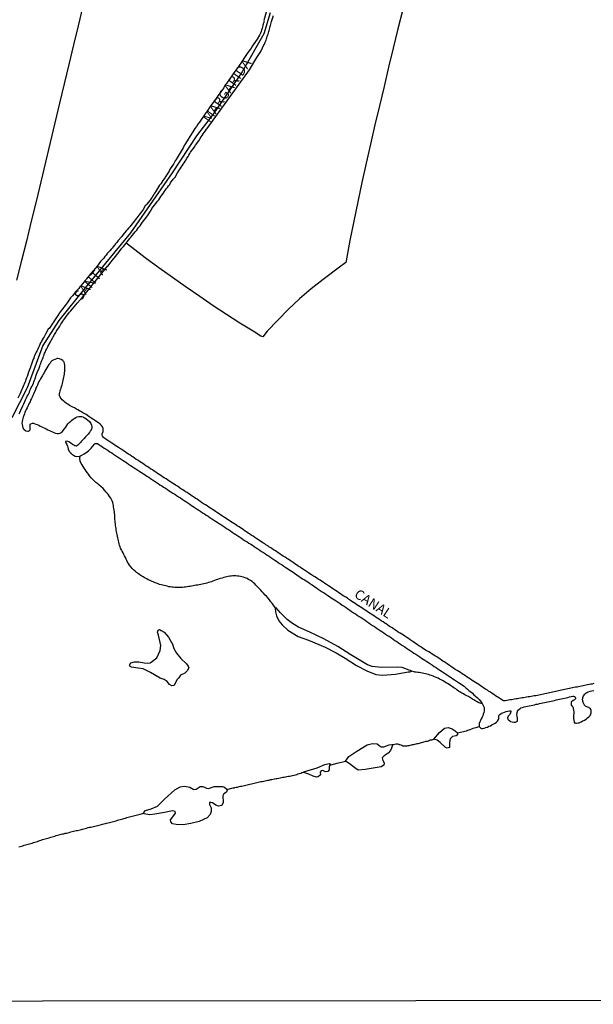
# Model space of a CAD drawing. Units: millimetres. Extents: x 187963 to 190373, y 1654889 to 1657663.
# Drawn here: x 188730 to 188878, y 1654889 to 1655143 of the extents above; entities that cross this region are included whole.
import ezdxf
from ezdxf.enums import TextEntityAlignment as Align

# ---------------------------------------------------------------- set-up
doc = ezdxf.new("R2010")
doc.units = ezdxf.units.MM
for name, color, linetype in [('V-ARROIO', 5, 'Continuous'), ('V-CANAL', 4, 'Continuous'), ('V-EIXO_DE_LOGRADOURO', 3, 'Continuous'), ('V-LAGOA', 150, 'Continuous'), ('V-LOTE', 1, 'Continuous'), ('V-NOME_DOS_LOGRADOUROS', 255, 'Continuous'), ('V-QUADRA', 6, 'Continuous'), ('X-LIMITE_5000', 7, 'Continuous')]:
    doc.layers.add(name, color=color, linetype=linetype)

msp = doc.modelspace()

# ---------------------------------------------------------------- linework, layer by layer
at = {"layer": 'V-ARROIO'}
for points in [[(188796.28, 1654991.2), (188795.38, 1654992.33), (188795.32, 1654992.46), (188795.26, 1654992.53), (188795.23, 1654992.59), (188795.09, 1654992.74), (188794.7, 1654993.23), (188794.34, 1654993.64), (188793.92, 1654994.17), (188793.59, 1654994.49), (188793.15, 1654994.98), (188792.85, 1654995.32), (188792.42, 1654995.79), (188792.08, 1654996.13), (188791.72, 1654996.53), (188791.23, 1654997.01), (188790.89, 1654997.37), (188790.59, 1654997.62), (188790.2, 1654997.97), (188789.77, 1654998.26), (188789.31, 1654998.52), (188788.92, 1654998.73), (188788.41, 1654998.92), (188788.03, 1654999.07), (188787.6, 1654999.22), (188787.22, 1654999.29), (188786.84, 1654999.35), (188786.45, 1654999.37), (188786.07, 1654999.41), (188785.64, 1654999.44), (188785.26, 1654999.44), (188784.87, 1654999.39), (188784.45, 1654999.35), (188784.06, 1654999.27), (188783.68, 1654999.2), (188783.3, 1654999.09), (188782.91, 1654998.99), (188782.49, 1654998.82), (188782.1, 1654998.71), (188781.72, 1654998.63), (188781.33, 1654998.5), (188780.95, 1654998.39), (188780.52, 1654998.22), (188780.14, 1654998.07), (188779.76, 1654997.92), (188779.37, 1654997.79), (188778.99, 1654997.69), (188778.56, 1654997.58), (188778.18, 1654997.47), (188777.79, 1654997.37), (188777.37, 1654997.28), (188776.98, 1654997.22), (188776.6, 1654997.13), (188776.22, 1654997.05), (188775.83, 1654997), (188775.41, 1654996.92), (188775.02, 1654996.83), (188774.64, 1654996.75), (188774.25, 1654996.71), (188773.87, 1654996.66), (188773.44, 1654996.62), (188773.06, 1654996.54), (188772.68, 1654996.49), (188772.29, 1654996.45), (188771.91, 1654996.45), (188771.48, 1654996.41), (188771.1, 1654996.41), (188770.71, 1654996.43), (188770.29, 1654996.45), (188769.9, 1654996.49), (188769.52, 1654996.54), (188769.14, 1654996.58), (188768.75, 1654996.64), (188768.33, 1654996.75), (188767.94, 1654996.83), (188767.56, 1654996.94), (188767.17, 1654997.02), (188766.79, 1654997.13), (188766.36, 1654997.24), (188765.98, 1654997.35), (188765.6, 1654997.52), (188765.21, 1654997.64), (188764.85, 1654997.81), (188764.32, 1654998.03), (188763.95, 1654998.2), (188763.42, 1654998.45), (188763.04, 1654998.67), (188762.67, 1654998.84), (188762.14, 1654999.16), (188761.78, 1654999.35), (188761.29, 1654999.69), (188760.93, 1654999.92), (188760.45, 1655000.27), (188760.03, 1655000.61), (188759.65, 1655000.97), (188759.28, 1655001.36), (188759, 1655001.68), (188758.62, 1655002.19), (188758.37, 1655002.62), (188758.13, 1655003), (188757.94, 1655003.38), (188757.94, 1655003.38), (188757.73, 1655003.77), (188757.56, 1655004.15), (188757.32, 1655004.58), (188757.13, 1655004.96), (188756.94, 1655005.35), (188756.68, 1655005.77), (188756.51, 1655006.16), (188756.32, 1655006.54), (188756.19, 1655006.92), (188756.06, 1655007.31), (188755.96, 1655007.73), (188755.87, 1655008.12), (188755.79, 1655008.5), (188755.72, 1655008.89), (188755.61, 1655009.27), (188755.53, 1655009.7), (188755.42, 1655010.08), (188755.34, 1655010.46), (188755.27, 1655010.85), (188755.21, 1655011.23), (188755.17, 1655011.66), (188755.1, 1655012.04), (188755.04, 1655012.43), (188754.97, 1655012.85), (188754.93, 1655013.24), (188754.89, 1655013.62), (188754.87, 1655014), (188754.85, 1655014.39), (188754.83, 1655014.81), (188754.8, 1655015.2), (188754.78, 1655015.58), (188754.7, 1655015.97), (188754.65, 1655016.35), (188754.57, 1655016.78), (188754.51, 1655017.16), (188754.48, 1655017.54), (188754.42, 1655017.93), (188754.31, 1655018.31), (188754.16, 1655018.74), (188753.99, 1655019.12), (188753.76, 1655019.51), (188753.48, 1655019.93), (188753.23, 1655020.32), (188752.91, 1655020.7), (188752.59, 1655021.06), (188752.14, 1655021.55), (188751.78, 1655021.96), (188751.22, 1655022.45), (188750.75, 1655022.83), (188750.41, 1655023.13), (188749.96, 1655023.53), (188749.51, 1655023.92), (188749.13, 1655024.32), (188748.73, 1655024.73), (188748.32, 1655025.26), (188748.02, 1655025.65), (188747.77, 1655026.03), (188747.45, 1655026.46), (188747.19, 1655026.84), (188746.93, 1655027.23), (188746.62, 1655027.65), (188746.38, 1655028.04), (188746.15, 1655028.42), (188745.98, 1655028.8), (188745.91, 1655028.91), (188745.89, 1655029.19), (188745.83, 1655029.61), (188745.87, 1655030.37)], [(188849.64, 1654966.39), (188848.73, 1654966.72), (188848.3, 1654966.96), (188847.93, 1654967.15), (188847.4, 1654967.45), (188847.04, 1654967.66), (188846.52, 1654967.96), (188845.99, 1654968.28), (188845.61, 1654968.47), (188845.1, 1654968.75), (188844.71, 1654968.98), (188844.33, 1654969.2), (188843.82, 1654969.52), (188843.49, 1654969.73), (188843.05, 1654970.05), (188842.73, 1654970.28), (188842.24, 1654970.58), (188841.92, 1654970.79), (188841.43, 1654971.16), (188841.08, 1654971.37), (188840.62, 1654971.65), (188840.27, 1654971.86), (188839.81, 1654972.14), (188839.46, 1654972.33), (188838.96, 1654972.61), (188838.57, 1654972.82), (188838.21, 1654973.01), (188837.68, 1654973.25), (188837.29, 1654973.42), (188836.91, 1654973.57), (188836.48, 1654973.74), (188836.1, 1654973.85), (188835.71, 1654973.97), (188835.29, 1654974.1), (188834.9, 1654974.14), (188834.52, 1654974.25), (188834.14, 1654974.36), (188833.75, 1654974.42), (188833.33, 1654974.49), (188832.94, 1654974.53), (188832.56, 1654974.59), (188832.17, 1654974.61), (188832.04, 1654974.65), (188831.38, 1654974.86)], [(188843.19, 1654958.94), (188844.71, 1654959.25), (188845.1, 1654959.34), (188845.48, 1654959.47), (188845.82, 1654959.6), (188846.16, 1654959.71), (188846.5, 1654959.83), (188846.85, 1654959.94), (188847.23, 1654960.11), (188847.57, 1654960.2), (188847.95, 1654960.33), (188848.3, 1654960.41), (188848.49, 1654960.47), (188848.74, 1654960.58)], [(188826.53, 1654955.97), (188827.39, 1654956.13), (188827.7, 1654956.1), (188827.99, 1654956.06), (188828.05, 1654956.04), (188828.12, 1654956), (188828.18, 1654955.97), (188828.25, 1654955.95), (188828.55, 1654955.85), (188828.8, 1654955.74), (188829.06, 1654955.63), (188829.32, 1654955.59), (188829.61, 1654955.57), (188829.91, 1654955.59), (188830.21, 1654955.61), (188830.47, 1654955.65), (188830.77, 1654955.72), (188831.02, 1654955.78), (188831.32, 1654955.85), (188831.62, 1654955.91), (188831.92, 1654955.97), (188832.22, 1654956.04), (188832.52, 1654956.1), (188832.81, 1654956.17), (188833.07, 1654956.23), (188833.37, 1654956.32), (188833.62, 1654956.38), (188833.92, 1654956.44), (188834.22, 1654956.53), (188834.52, 1654956.61), (188834.82, 1654956.68), (188835.12, 1654956.79), (188835.42, 1654956.83), (188835.71, 1654956.91), (188836.01, 1654957.04), (188836.27, 1654957.13), (188836.57, 1654957.17), (188837.12, 1654957.28)], [(188810.24, 1654950.62), (188812.16, 1654951.1), (188814.33, 1654951.62)], [(188783.74, 1654944.34), (188785.38, 1654944.73), (188785.55, 1654944.78), (188785.66, 1654944.8), (188785.77, 1654944.82), (188786.15, 1654944.91), (188786.5, 1654944.97), (188786.88, 1654945.08), (188787.22, 1654945.16), (188787.56, 1654945.23), (188787.9, 1654945.29), (188788.24, 1654945.38), (188788.59, 1654945.46), (188788.93, 1654945.55), (188789.31, 1654945.65), (188789.65, 1654945.72), (188790.04, 1654945.82), (188790.38, 1654945.91), (188790.76, 1654945.99), (188791.1, 1654946.08), (188791.44, 1654946.14), (188791.78, 1654946.21), (188792.13, 1654946.27), (188792.51, 1654946.36), (188792.85, 1654946.42), (188793.23, 1654946.51), (188793.58, 1654946.57), (188793.96, 1654946.65), (188794.3, 1654946.74), (188794.64, 1654946.78), (188794.98, 1654946.87), (188795.32, 1654946.93), (188795.67, 1654947), (188796.01, 1654947.04), (188796.39, 1654947.15), (188796.73, 1654947.21), (188797.12, 1654947.27), (188797.46, 1654947.36), (188797.84, 1654947.42), (188798.18, 1654947.51), (188798.52, 1654947.55), (188798.86, 1654947.64), (188799.21, 1654947.68), (188799.59, 1654947.76), (188799.93, 1654947.81), (188800.31, 1654947.89), (188800.66, 1654947.98), (188801.04, 1654948.06), (188801.38, 1654948.15), (188801.72, 1654948.23), (188802.06, 1654948.36), (188802.4, 1654948.45), (188802.75, 1654948.57), (188803.09, 1654948.68), (188803.21, 1654948.73), (188803.37, 1654948.78)], [(188730.07, 1654929.57), (188730.41, 1654929.66), (188730.75, 1654929.74), (188731.09, 1654929.83), (188731.43, 1654929.94), (188731.77, 1654930.02), (188732.12, 1654930.11), (188732.5, 1654930.19), (188732.84, 1654930.3), (188733.18, 1654930.43), (188733.52, 1654930.53), (188733.86, 1654930.64), (188734.21, 1654930.75), (188734.52, 1654930.87), (188734.85, 1654930.96), (188735.19, 1654931.07), (188735.53, 1654931.2), (188735.87, 1654931.3), (188736.21, 1654931.41), (188736.55, 1654931.49), (188736.89, 1654931.6), (188737.23, 1654931.68), (188737.58, 1654931.77), (188737.92, 1654931.88), (188738.3, 1654932.01), (188738.64, 1654932.11), (188738.98, 1654932.22), (188739.32, 1654932.32), (188739.67, 1654932.43), (188740.01, 1654932.52), (188740.35, 1654932.6), (188740.69, 1654932.69), (188741.03, 1654932.77), (188741.37, 1654932.86), (188741.71, 1654932.94), (188742.05, 1654933.03), (188742.39, 1654933.09), (188742.74, 1654933.18), (188743.08, 1654933.28), (188743.46, 1654933.39), (188743.8, 1654933.46), (188744.14, 1654933.56), (188744.48, 1654933.65), (188744.83, 1654933.73), (188745.17, 1654933.8), (188745.51, 1654933.88), (188745.85, 1654933.97), (188746.19, 1654934.03), (188746.53, 1654934.14), (188746.87, 1654934.22), (188746.87, 1654934.22), (188747.21, 1654934.29), (188747.56, 1654934.39), (188747.94, 1654934.5), (188748.28, 1654934.58), (188748.62, 1654934.65), (188748.96, 1654934.74), (188749.3, 1654934.82), (188749.65, 1654934.91), (188749.99, 1654934.99), (188750.33, 1654935.08), (188750.67, 1654935.16), (188751.01, 1654935.22), (188751.35, 1654935.31), (188751.69, 1654935.39), (188752.03, 1654935.48), (188752.38, 1654935.57), (188752.72, 1654935.65), (188753.1, 1654935.76), (188753.44, 1654935.84), (188753.78, 1654935.93), (188754.12, 1654936.01), (188754.46, 1654936.1), (188754.81, 1654936.19), (188755.15, 1654936.29), (188755.49, 1654936.4), (188755.83, 1654936.48), (188756.17, 1654936.59), (188756.51, 1654936.7), (188756.85, 1654936.78), (188757.19, 1654936.89), (188757.54, 1654936.97), (188757.88, 1654937.1), (188758.26, 1654937.21), (188758.6, 1654937.29), (188758.94, 1654937.38), (188759.28, 1654937.46), (188759.63, 1654937.57), (188759.97, 1654937.66), (188760.31, 1654937.74), (188760.65, 1654937.83), (188760.99, 1654937.91), (188761.33, 1654937.98), (188762.33, 1654938.2)]]:
    msp.add_lwpolyline(points, dxfattribs=at)
at = {"layer": 'V-CANAL'}
msp.add_lwpolyline([(188878.32, 1654971.63), (188877.94, 1654971.54), (188877.55, 1654971.46), (188877.13, 1654971.39), (188876.74, 1654971.31), (188876.36, 1654971.22), (188875.98, 1654971.14), (188875.59, 1654971.07), (188875.17, 1654970.99), (188874.78, 1654970.9), (188874.4, 1654970.84), (188874.01, 1654970.75), (188873.63, 1654970.69), (188873.2, 1654970.6), (188872.82, 1654970.52), (188872.44, 1654970.43), (188872.05, 1654970.37), (188871.67, 1654970.29), (188871.24, 1654970.2), (188870.86, 1654970.11), (188870.47, 1654970.05), (188870.05, 1654969.96), (188869.66, 1654969.88), (188869.28, 1654969.79), (188868.9, 1654969.71), (188868.51, 1654969.62), (188868.09, 1654969.54), (188867.7, 1654969.45), (188867.32, 1654969.37), (188866.93, 1654969.28), (188866.55, 1654969.2), (188866.12, 1654969.09), (188865.74, 1654968.98), (188865.36, 1654968.9), (188864.97, 1654968.81), (188864.59, 1654968.73), (188864.16, 1654968.64), (188863.78, 1654968.6), (188863.39, 1654968.51), (188862.97, 1654968.45), (188862.58, 1654968.39), (188862.2, 1654968.32), (188861.82, 1654968.26), (188861.43, 1654968.2), (188861.01, 1654968.13), (188860.62, 1654968.04), (188860.24, 1654968), (188859.85, 1654967.94), (188859.47, 1654967.87), (188859.04, 1654967.83), (188858.66, 1654967.75), (188858.28, 1654967.7), (188857.89, 1654967.62), (188857.51, 1654967.58), (188857.08, 1654967.49), (188856.7, 1654967.45), (188856.31, 1654967.36), (188855.89, 1654967.32), (188855.5, 1654967.23), (188855.12, 1654967.19), (188854.97, 1654967.19), (188854.95, 1654967.26), (188854.78, 1654967.34), (188854.33, 1654967.64), (188853.88, 1654967.94), (188853.43, 1654968.24), (188852.98, 1654968.52), (188852.56, 1654968.81), (188852.11, 1654969.11), (188851.66, 1654969.41), (188851.2, 1654969.71), (188850.89, 1654969.92), (188850.45, 1654970.22), (188850, 1654970.5), (188849.55, 1654970.78), (188849.1, 1654971.07), (188848.66, 1654971.37), (188848.23, 1654971.65), (188847.82, 1654971.91), (188847.4, 1654972.18), (188846.99, 1654972.46), (188846.56, 1654972.76), (188846.56, 1654972.76), (188846.12, 1654973.04), (188845.71, 1654973.31), (188845.28, 1654973.61), (188844.84, 1654973.89), (188844.41, 1654974.19), (188843.99, 1654974.47), (188843.52, 1654974.76), (188843.09, 1654975.02), (188842.62, 1654975.3), (188842.19, 1654975.59), (188841.77, 1654975.87), (188841.45, 1654976.09), (188841.04, 1654976.36), (188840.62, 1654976.66), (188840.19, 1654976.96), (188839.77, 1654977.24), (188839.44, 1654977.45), (188839.04, 1654977.71), (188838.61, 1654977.99), (188838.23, 1654978.26), (188837.85, 1654978.52), (188837.52, 1654978.73), (188837.12, 1654978.99), (188836.69, 1654979.26), (188836.24, 1654979.56), (188835.76, 1654979.86), (188835.43, 1654980.05), (188834.95, 1654980.29), (188834.58, 1654980.54), (188834.15, 1654980.82), (188833.71, 1654981.12), (188833.26, 1654981.42), (188832.81, 1654981.72), (188832.36, 1654982.01), (188831.92, 1654982.31), (188831.49, 1654982.61), (188831.02, 1654982.93), (188830.55, 1654983.25), (188830.12, 1654983.55), (188829.65, 1654983.85), (188829.23, 1654984.12), (188828.8, 1654984.43), (188828.44, 1654984.64), (188827.93, 1654984.94), (188827.48, 1654985.23), (188827.03, 1654985.53), (188826.58, 1654985.83), (188826.14, 1654986.13), (188825.69, 1654986.41), (188825.26, 1654986.7), (188824.8, 1654987.03), (188824.47, 1654987.24), (188824, 1654987.54), (188823.55, 1654987.83), (188823.11, 1654988.14), (188822.66, 1654988.43), (188822.21, 1654988.73), (188821.78, 1654989.01), (188821.4, 1654989.3), (188820.96, 1654989.54), (188820.65, 1654989.73), (188820.23, 1654990.01), (188819.8, 1654990.31), (188819.36, 1654990.61), (188818.9, 1654990.91), (188818.5, 1654991.16), (188818.09, 1654991.44), (188817.67, 1654991.72), (188817.26, 1654991.99), (188816.84, 1654992.29), (188816.39, 1654992.57), (188815.98, 1654992.85), (188815.58, 1654993.12), (188815.11, 1654993.4), (188814.79, 1654993.64), (188814.37, 1654993.94), (188813.87, 1654994.21), (188813.45, 1654994.49), (188813.02, 1654994.79), (188812.57, 1654995.07), (188812.13, 1654995.36), (188811.7, 1654995.64), (188811.25, 1654995.96), (188810.8, 1654996.26), (188810.35, 1654996.58), (188809.89, 1654996.88), (188809.44, 1654997.18), (188808.99, 1654997.48), (188808.54, 1654997.77), (188808.08, 1654998.07), (188807.75, 1654998.28), (188807.29, 1654998.61), (188806.81, 1654998.9), (188806.37, 1654999.18), (188806.05, 1654999.39), (188805.58, 1654999.69), (188805.15, 1654999.97), (188804.74, 1655000.25), (188804.28, 1655000.55), (188803.96, 1655000.76), (188803.96, 1655000.76), (188803.49, 1655001.06), (188803.04, 1655001.35), (188802.59, 1655001.66), (188802.14, 1655001.95), (188801.7, 1655002.27), (188801.25, 1655002.57), (188800.78, 1655002.87), (188800.33, 1655003.19), (188799.89, 1655003.49), (188799.5, 1655003.72), (188799.18, 1655003.91), (188798.71, 1655004.22), (188798.26, 1655004.51), (188797.82, 1655004.81), (188797.39, 1655005.11), (188796.94, 1655005.39), (188796.49, 1655005.71), (188796.05, 1655005.98), (188795.75, 1655006.17), (188795.32, 1655006.45), (188795.02, 1655006.66), (188794.56, 1655006.96), (188794.25, 1655007.18), (188793.79, 1655007.46), (188793.47, 1655007.69), (188793.02, 1655007.97), (188792.68, 1655008.2), (188792.21, 1655008.5), (188791.89, 1655008.69), (188791.42, 1655009.01), (188790.97, 1655009.33), (188790.48, 1655009.65), (188790.01, 1655009.97), (188789.57, 1655010.27), (188789.24, 1655010.48), (188788.76, 1655010.78), (188788.45, 1655010.99), (188787.99, 1655011.3), (188787.66, 1655011.53), (188787.22, 1655011.81), (188786.86, 1655012.04), (188786.41, 1655012.34), (188785.94, 1655012.64), (188785.49, 1655012.96), (188785.05, 1655013.21), (188784.68, 1655013.43), (188784.28, 1655013.7), (188783.85, 1655013.98), (188783.53, 1655014.19), (188783.1, 1655014.49), (188782.63, 1655014.79), (188782.19, 1655015.11), (188781.72, 1655015.43), (188781.27, 1655015.73), (188780.82, 1655016.03), (188780.41, 1655016.31), (188779.99, 1655016.58), (188779.54, 1655016.88), (188779.09, 1655017.18), (188778.67, 1655017.48), (188778.2, 1655017.78), (188777.69, 1655018.05), (188777.21, 1655018.37), (188776.77, 1655018.67), (188776.45, 1655018.88), (188776.02, 1655019.19), (188775.57, 1655019.46), (188775.11, 1655019.78), (188774.76, 1655019.99), (188774.32, 1655020.29), (188773.87, 1655020.59), (188773.44, 1655020.89), (188773.08, 1655021.12), (188772.63, 1655021.42), (188772.21, 1655021.7), (188771.88, 1655021.91), (188771.44, 1655022.23), (188771.01, 1655022.53), (188770.5, 1655022.81), (188770.14, 1655023.04), (188769.71, 1655023.32), (188769.24, 1655023.62), (188768.79, 1655023.92), (188768.37, 1655024.22), (188768.05, 1655024.43), (188767.58, 1655024.73), (188767.15, 1655025.01), (188766.72, 1655025.28), (188766.28, 1655025.6), (188765.87, 1655025.86), (188765.42, 1655026.16), (188764.95, 1655026.46), (188764.53, 1655026.75), (188764.06, 1655027.05), (188763.61, 1655027.37), (188763.17, 1655027.61), (188762.84, 1655027.82), (188762.36, 1655028.14), (188762.05, 1655028.37), (188761.59, 1655028.67), (188761.59, 1655028.67), (188761.22, 1655028.93), (188760.73, 1655029.25), (188760.37, 1655029.48), (188759.92, 1655029.78), (188759.46, 1655030.1), (188759.13, 1655030.31), (188758.69, 1655030.62), (188758.36, 1655030.83), (188757.92, 1655031.1), (188757.49, 1655031.4), (188757.06, 1655031.7), (188756.6, 1655032), (188756.25, 1655032.21), (188755.74, 1655032.53), (188755.38, 1655032.77), (188754.95, 1655033.04), (188754.48, 1655033.37), (188754.03, 1655033.66), (188753.57, 1655033.96), (188753.27, 1655034.15), (188752.84, 1655034.45), (188752.48, 1655034.69), (188752.01, 1655035.01), (188752.03, 1655035.05), (188751.86, 1655035.14), (188751.78, 1655035.33), (188751.73, 1655035.41), (188751.69, 1655035.5), (188751.56, 1655035.88), (188751.56, 1655036.05), (188751.58, 1655036.14), (188751.63, 1655036.27), (188751.78, 1655036.69), (188751.86, 1655037.08), (188751.86, 1655037.1), (188751.84, 1655037.29), (188751.82, 1655037.46), (188751.65, 1655037.85), (188751.37, 1655038.23), (188751.24, 1655038.38), (188751.11, 1655038.44), (188751.01, 1655038.53), (188750.6, 1655038.87), (188750.16, 1655039.19), (188749.83, 1655039.4), (188749.35, 1655039.72), (188749, 1655039.95), (188748.54, 1655040.25), (188748.21, 1655040.49), (188747.77, 1655040.81), (188747.42, 1655041.04), (188746.92, 1655041.3), (188746.57, 1655041.49), (188746.06, 1655041.79), (188745.74, 1655041.98), (188745.25, 1655042.26), (188744.91, 1655042.45), (188744.4, 1655042.73), (188744.04, 1655042.94), (188743.5, 1655043.19), (188743.18, 1655043.39), (188742.69, 1655043.69), (188742.37, 1655043.9), (188741.93, 1655044.2), (188741.65, 1655044.45), (188741.24, 1655044.84), (188741.01, 1655045.14), (188740.75, 1655045.52), (188740.6, 1655045.91), (188740.56, 1655046.33), (188740.58, 1655046.54), (188740.64, 1655046.72), (188740.75, 1655047.1), (188740.84, 1655047.48), (188740.97, 1655047.87), (188741.09, 1655048.29), (188741.22, 1655048.68), (188741.35, 1655049.06), (188741.46, 1655049.45), (188741.54, 1655049.83), (188741.61, 1655050.26), (188741.69, 1655050.64), (188741.78, 1655051.02), (188741.82, 1655051.41), (188741.86, 1655051.79), (188741.9, 1655052.22), (188741.9, 1655052.6), (188741.92, 1655052.99), (188741.95, 1655053.41), (188741.92, 1655053.8), (188741.86, 1655054.18), (188741.75, 1655054.56), (188741.71, 1655054.69), (188741.54, 1655054.84), (188741.43, 1655054.95), (188741.03, 1655055.24), (188740.52, 1655055.39), (188740.13, 1655055.46), (188739.92, 1655055.46), (188739.75, 1655055.4), (188739.75, 1655055.4), (188739.32, 1655055.27), (188738.94, 1655055.1), (188738.6, 1655054.86), (188738.36, 1655054.61), (188738.15, 1655054.31), (188737.83, 1655053.94), (188737.55, 1655053.54), (188737.3, 1655053.11), (188737.04, 1655052.68), (188736.8, 1655052.24), (188736.57, 1655051.83), (188736.36, 1655051.41), (188736.14, 1655051.08), (188735.91, 1655050.68), (188735.68, 1655050.27), (188735.46, 1655049.89), (188735.27, 1655049.53), (188735.08, 1655049.1), (188734.89, 1655048.65), (188734.71, 1655048.23), (188734.48, 1655047.89), (188734.44, 1655047.65), (188734.35, 1655047.61), (188734.33, 1655047.48), (188734.18, 1655047.1), (188734.06, 1655046.72), (188733.84, 1655046.33), (188733.71, 1655045.95), (188733.48, 1655045.52), (188733.31, 1655045.14), (188733.12, 1655044.75), (188732.97, 1655044.33), (188732.78, 1655043.94), (188732.58, 1655043.56), (188732.39, 1655043.18), (188732.2, 1655042.79), (188731.99, 1655042.37), (188731.82, 1655041.98), (188731.65, 1655041.6), (188731.5, 1655041.22), (188731.35, 1655040.83), (188731.22, 1655040.4), (188731.11, 1655040.02), (188730.99, 1655039.64), (188730.94, 1655039.25), (188730.88, 1655038.87), (188730.92, 1655038.44), (188731.01, 1655038.02), (188731.11, 1655037.63), (188731.11, 1655037.56), (188731.2, 1655037.52), (188731.22, 1655037.46), (188731.26, 1655037.39), (188731.37, 1655037.27), (188731.9, 1655036.84), (188731.92, 1655036.8), (188732.37, 1655036.71), (188732.52, 1655036.71), (188732.56, 1655036.78), (188732.73, 1655036.84), (188732.97, 1655037.12), (188733.01, 1655037.25), (188733.03, 1655037.33), (188733.03, 1655037.59), (188733.03, 1655038.02), (188733.03, 1655038.4), (188733.03, 1655038.53), (188733.16, 1655038.67), (188733.61, 1655038.78), (188733.82, 1655038.78), (188734.04, 1655038.72), (188734.42, 1655038.59), (188734.8, 1655038.44), (188735.19, 1655038.27), (188735.61, 1655038.06), (188736, 1655037.84), (188736.38, 1655037.67), (188736.77, 1655037.5), (188737.15, 1655037.31), (188737.58, 1655037.08), (188737.96, 1655036.91), (188738.34, 1655036.73), (188738.73, 1655036.56), (188739.11, 1655036.39), (188739.54, 1655036.22), (188739.92, 1655036.14), (188740.02, 1655036.12), (188740.31, 1655036.12), (188740.73, 1655036.22), (188740.9, 1655036.33), (188740.98, 1655036.39), (188741.07, 1655036.46), (188741.3, 1655036.69), (188741.54, 1655036.95), (188741.86, 1655037.35), (188742.16, 1655037.78), (188742.44, 1655038.18), (188742.73, 1655038.61), (188743.08, 1655038.99), (188743.46, 1655039.34), (188743.46, 1655039.34), (188743.74, 1655039.59), (188744.05, 1655039.83), (188744.38, 1655040.02), (188744.74, 1655040.25), (188745.08, 1655040.43), (188745.51, 1655040.55), (188745.89, 1655040.57), (188746.32, 1655040.53), (188746.62, 1655040.45), (188746.7, 1655040.36), (188746.85, 1655040.27), (188747.09, 1655040.19), (188747.47, 1655039.96), (188747.87, 1655039.63), (188748.28, 1655039.23), (188748.66, 1655038.7), (188748.81, 1655038.31), (188748.92, 1655037.93), (188748.88, 1655037.5), (188748.75, 1655037.12), (188748.7, 1655037.03), (188748.62, 1655036.88), (188748.51, 1655036.74), (188748.28, 1655036.39), (188747.93, 1655036.01), (188747.6, 1655035.63), (188747.25, 1655035.26), (188746.94, 1655034.88), (188746.59, 1655034.5), (188746.23, 1655034.15), (188746.02, 1655033.92), (188745.76, 1655033.66), (188745.51, 1655033.43), (188745.25, 1655033.17), (188745.04, 1655033), (188744.91, 1655032.92), (188744.66, 1655032.94), (188744.53, 1655032.94), (188744.53, 1655032.98), (188744.27, 1655033.11), (188743.91, 1655033.34), (188743.46, 1655033.64), (188742.95, 1655033.96), (188742.52, 1655034.13), (188742.14, 1655034.11), (188742.09, 1655033.9), (188742.2, 1655033.71), (188742.44, 1655033.32), (188742.63, 1655032.9), (188742.75, 1655032.51), (188742.82, 1655032.13), (188742.99, 1655031.7), (188743.06, 1655031.64), (188743.25, 1655031.32), (188743.29, 1655031.23), (188743.39, 1655031.21), (188743.41, 1655031.1), (188743.5, 1655031.1), (188743.61, 1655030.95), (188743.74, 1655030.85), (188743.84, 1655030.76), (188743.91, 1655030.72), (188744.16, 1655030.53), (188744.61, 1655030.29), (188745, 1655030.21), (188745.78, 1655030.33), (188746.36, 1655030.6), (188746.92, 1655030.89), (188747.32, 1655031.17), (188747.68, 1655031.38), (188748.07, 1655031.68), (188748.41, 1655032), (188748.75, 1655032.38), (188749.17, 1655032.89), (188749.62, 1655033.38), (188749.79, 1655033.54), (188750.2, 1655033.54), (188750.35, 1655033.54), (188750.71, 1655033.32), (188751.18, 1655033), (188751.65, 1655032.68), (188752.12, 1655032.38), (188752.59, 1655032.07), (188753.1, 1655031.74), (188753.57, 1655031.45), (188754.04, 1655031.15), (188754.51, 1655030.83), (188755.02, 1655030.49), (188755.49, 1655030.17), (188755.96, 1655029.85), (188756.43, 1655029.55), (188756.94, 1655029.21), (188757.41, 1655028.91), (188757.88, 1655028.57), (188758.35, 1655028.27), (188758.86, 1655027.93), (188759.33, 1655027.63), (188759.8, 1655027.29), (188760.27, 1655027.01), (188760.78, 1655026.71), (188760.78, 1655026.71), (188761.25, 1655026.39), (188761.72, 1655026.07), (188762.18, 1655025.77), (188762.65, 1655025.45), (188763.12, 1655025.16), (188763.59, 1655024.86), (188764.06, 1655024.54), (188764.53, 1655024.22), (188765, 1655023.9), (188765.47, 1655023.58), (188765.98, 1655023.24), (188766.45, 1655022.94), (188766.92, 1655022.64), (188767.39, 1655022.34), (188767.9, 1655022.02), (188768.37, 1655021.74), (188768.84, 1655021.4), (188769.31, 1655021.1), (188769.82, 1655020.76), (188770.29, 1655020.46), (188770.76, 1655020.12), (188771.23, 1655019.85), (188771.74, 1655019.53), (188772.21, 1655019.19), (188772.68, 1655018.89), (188773.15, 1655018.59), (188773.66, 1655018.25), (188774.13, 1655017.91), (188774.6, 1655017.61), (188775.07, 1655017.31), (188775.58, 1655016.97), (188776.05, 1655016.67), (188776.52, 1655016.37), (188776.98, 1655016.03), (188777.45, 1655015.73), (188777.92, 1655015.43), (188778.39, 1655015.09), (188778.86, 1655014.81), (188779.33, 1655014.49), (188779.8, 1655014.17), (188780.27, 1655013.9), (188780.78, 1655013.56), (188781.25, 1655013.24), (188781.72, 1655012.92), (188782.19, 1655012.64), (188782.7, 1655012.34), (188783.17, 1655012.02), (188783.64, 1655011.68), (188784.11, 1655011.4), (188784.62, 1655011.06), (188785.09, 1655010.74), (188785.56, 1655010.4), (188786.03, 1655010.1), (188786.54, 1655009.76), (188787.01, 1655009.46), (188787.48, 1655009.16), (188787.95, 1655008.82), (188788.46, 1655008.48), (188788.93, 1655008.2), (188789.4, 1655007.9), (188789.86, 1655007.61), (188790.33, 1655007.31), (188790.8, 1655007.01), (188791.27, 1655006.69), (188791.74, 1655006.39), (188792.21, 1655006.07), (188792.68, 1655005.75), (188793.15, 1655005.45), (188793.66, 1655005.11), (188794.13, 1655004.79), (188794.6, 1655004.49), (188795.07, 1655004.15), (188795.58, 1655003.81), (188796.05, 1655003.51), (188796.52, 1655003.19), (188796.99, 1655002.91), (188797.5, 1655002.57), (188797.97, 1655002.27), (188798.44, 1655001.95), (188798.91, 1655001.63), (188800.13, 1655000.79), (188800.27, 1655000.76), (188801.77, 1654999.7), (188803.25, 1654998.66), (188803.73, 1654998.41), (188804.2, 1654998.14), (188804.62, 1654997.86), (188805.05, 1654997.54), (188805.52, 1654997.22), (188805.94, 1654996.94), (188806.37, 1654996.64), (188806.82, 1654996.35), (188807.28, 1654996.02), (188807.8, 1654995.69), (188808.31, 1654995.34), (188808.78, 1654995.02), (188809.25, 1654994.7), (188809.74, 1654994.38), (188810.17, 1654994.09), (188810.64, 1654993.79), (188810.64, 1654993.79), (188811.06, 1654993.51), (188811.49, 1654993.28), (188811.93, 1654992.96), (188812.4, 1654992.61), (188812.92, 1654992.27), (188813.47, 1654991.91), (188813.96, 1654991.59), (188814.47, 1654991.25), (188814.94, 1654990.91), (188815.43, 1654990.57), (188815.9, 1654990.25), (188816.39, 1654989.93), (188816.86, 1654989.61), (188817.35, 1654989.29), (188817.82, 1654988.97), (188818.33, 1654988.65), (188818.84, 1654988.33), (188819.35, 1654987.99), (188819.82, 1654987.64), (188820.31, 1654987.33), (188820.78, 1654987), (188821.27, 1654986.66), (188821.76, 1654986.34), (188822.25, 1654986.02), (188822.75, 1654985.7), (188823.21, 1654985.38), (188823.68, 1654985.07), (188824.17, 1654984.74), (188824.66, 1654984.4), (188825.15, 1654984.06), (188825.67, 1654983.76), (188826.14, 1654983.44), (188826.61, 1654983.12), (188827.07, 1654982.8), (188827.57, 1654982.48), (188828.01, 1654982.16), (188828.5, 1654981.82), (188829.04, 1654981.48), (188829.57, 1654981.14), (188830.04, 1654980.8), (188830.53, 1654980.48), (188831, 1654980.16), (188831.49, 1654979.84), (188831.96, 1654979.52), (188832.47, 1654979.2), (188832.98, 1654978.88), (188833.45, 1654978.51), (188833.92, 1654978.24), (188834.35, 1654977.94), (188834.75, 1654977.67), (188835.26, 1654977.37), (188835.75, 1654977.05), (188836.22, 1654976.73), (188836.71, 1654976.41), (188837.18, 1654976.09), (188837.67, 1654975.77), (188838.14, 1654975.45), (188838.63, 1654975.13), (188839.1, 1654974.81), (188839.62, 1654974.49), (188840.12, 1654974.17), (188840.62, 1654973.85), (188841.11, 1654973.5), (188841.6, 1654973.19), (188842.03, 1654972.91), (188842.45, 1654972.61), (188842.9, 1654972.31), (188843.41, 1654971.97), (188843.88, 1654971.65), (188844.46, 1654971.27), (188844.88, 1654970.95), (188845.31, 1654970.56), (188845.74, 1654970.2), (188846.16, 1654969.82), (188846.59, 1654969.52), (188847.02, 1654969.18), (188847.44, 1654968.77), (188847.85, 1654968.41), (188848.31, 1654967.96), (188848.76, 1654967.53), (188849.51, 1654966.67), (188850.06, 1654965.46), (188850.08, 1654965), (188850.06, 1654964.57), (188849.96, 1654964.15), (188849.85, 1654963.72), (188849.72, 1654963.34), (188849.55, 1654962.95), (188849.32, 1654962.53), (188849.15, 1654962.14), (188848.93, 1654961.76), (188848.76, 1654961.37), (188848.74, 1654960.58), (188849.12, 1654960.24), (188849.31, 1654960.09), (188849.4, 1654960.09), (188849.49, 1654960.05), (188849.62, 1654960.07), (188850.04, 1654960.15), (188850.47, 1654960.28), (188850.47, 1654960.28), (188850.9, 1654960.45), (188851.28, 1654960.64), (188851.67, 1654960.79), (188852.07, 1654961.01), (188852.52, 1654961.24), (188852.88, 1654961.45), (188853.24, 1654961.69), (188853.52, 1654961.99), (188853.77, 1654962.4), (188853.86, 1654962.54), (188853.84, 1654962.87), (188853.86, 1654963.29), (188853.88, 1654963.38), (188853.9, 1654963.53), (188854.07, 1654963.65), (188854.44, 1654963.93), (188854.56, 1654964.04), (188854.86, 1654964.12), (188855.29, 1654964.29), (188855.76, 1654964.44), (188856.19, 1654964.55), (188856.61, 1654964.63), (188856.95, 1654964.59), (188856.89, 1654964.06), (188856.8, 1654963.98), (188856.78, 1654963.84), (188856.65, 1654963.78), (188856.57, 1654963.63), (188856.27, 1654963.21), (188856.12, 1654962.78), (188856.12, 1654962.71), (188856.14, 1654962.52), (188856.16, 1654962.44), (188856.25, 1654962.35), (188856.68, 1654962.01), (188856.89, 1654961.88), (188857.25, 1654961.78), (188857.68, 1654961.71), (188858.11, 1654961.73), (188858.32, 1654961.75), (188858.51, 1654961.88), (188858.64, 1654961.95), (188858.68, 1654962.35), (188858.68, 1654962.78), (188858.57, 1654963.21), (188858.53, 1654963.63), (188858.55, 1654964.06), (188858.57, 1654964.25), (188858.62, 1654964.27), (188858.64, 1654964.36), (188858.68, 1654964.42), (188858.7, 1654964.49), (188858.7, 1654964.55), (188858.96, 1654964.91), (188859.36, 1654965.25), (188859.51, 1654965.38), (188859.94, 1654965.51), (188860.37, 1654965.61), (188860.83, 1654965.74), (188861.26, 1654965.83), (188861.69, 1654965.91), (188862.16, 1654966), (188862.58, 1654966.1), (188863.01, 1654966.21), (188863.48, 1654966.3), (188863.91, 1654966.38), (188864.33, 1654966.51), (188864.8, 1654966.59), (188865.23, 1654966.68), (188865.65, 1654966.77), (188866.08, 1654966.85), (188866.51, 1654966.98), (188866.93, 1654967.06), (188867.36, 1654967.15), (188867.79, 1654967.23), (188868.21, 1654967.32), (188868.64, 1654967.43), (188869.07, 1654967.53), (188869.49, 1654967.62), (188869.92, 1654967.73), (188870.35, 1654967.81), (188870.77, 1654967.9), (188871.24, 1654968), (188871.67, 1654968.09), (188872.09, 1654968.22), (188872.52, 1654968.28), (188872.95, 1654968.37), (188873.1, 1654968.39), (188873.37, 1654968.3), (188873.45, 1654968.3), (188873.61, 1654967.86), (188873.59, 1654967.73), (188873.35, 1654967.49), (188873.03, 1654967.26), (188872.61, 1654966.96), (188872.48, 1654966.87), (188872.48, 1654966.53), (188872.54, 1654966.11), (188872.75, 1654965.92), (188872.77, 1654965.81), (188872.77, 1654965.81), (188872.88, 1654965.72), (188872.97, 1654965.63), (188872.99, 1654965.42), (188873.05, 1654965.21), (188873.14, 1654964.79), (188873.18, 1654964.36), (188873.18, 1654963.93), (188873.14, 1654963.51), (188873.14, 1654963.08), (188873.14, 1654962.65), (188873.18, 1654962.23), (188873.24, 1654961.8), (188873.27, 1654961.69), (188873.31, 1654961.56), (188873.6, 1654961.52), (188873.71, 1654961.48), (188873.9, 1654961.48), (188874.27, 1654961.5), (188874.53, 1654961.54), (188874.7, 1654961.65), (188875.1, 1654961.82), (188875.51, 1654962.03), (188875.93, 1654962.24), (188876.34, 1654962.48), (188876.74, 1654962.78), (188877.06, 1654963.1), (188877.38, 1654963.44), (188877.59, 1654963.85), (188877.59, 1654963.91), (188877.66, 1654963.93), (188877.68, 1654964.27), (188877.62, 1654964.7), (188877.47, 1654965.13), (188877.25, 1654965.34), (188877.13, 1654965.4), (188877.06, 1654965.44), (188876.53, 1654965.64), (188876.16, 1654965.85), (188876.08, 1654965.93), (188875.99, 1654965.93), (188875.93, 1654966.06), (188875.83, 1654966.23), (188875.61, 1654966.75), (188875.59, 1654966.85), (188875.55, 1654966.96), (188875.53, 1654967.17), (188875.46, 1654967.6), (188875.48, 1654967.81), (188875.53, 1654968.03), (188875.68, 1654968.45), (188875.68, 1654968.49), (188876, 1654968.88), (188876.4, 1654969.24), (188876.44, 1654969.24), (188876.46, 1654969.33), (188876.7, 1654969.39), (188876.72, 1654969.46), (188876.89, 1654969.54), (188877, 1654969.54), (188877.43, 1654969.67), (188877.85, 1654969.79), (188878.32, 1654969.88)], dxfattribs=at)
at = {"layer": 'V-EIXO_DE_LOGRADOURO'}
msp.add_lwpolyline([(188794.86, 1655144.64), (188793.26, 1655139.23), (188787.65, 1655129.43), (188780.17, 1655118.52), (188775.93, 1655112.91), (188769.6, 1655103.38), (188758.88, 1655087.94), (188747.17, 1655073.72), (188740.42, 1655065.29), (188736.3, 1655058.81), (188732.22, 1655047.94), (188728.25, 1655040.16)], dxfattribs=at)
at = {"layer": 'V-LAGOA'}
for points in [[(188831.4, 1654974.87), (188828.94, 1654975.8), (188827.75, 1654975.86), (188823.63, 1654975.76), (188821.18, 1654976.03), (188820.02, 1654976.48), (188815.7, 1654979.04), (188812.37, 1654981.2), (188808.76, 1654983.19), (188805.15, 1654984.87), (188802.22, 1654986.18), (188800.64, 1654987.15), (188799.27, 1654988.15), (188797.57, 1654989.91), (188796.31, 1654991.25), (188796.17, 1654991.03), (188796.23, 1654990.12), (188796.54, 1654989.1), (188797.16, 1654987.86), (188797.95, 1654986.84), (188799.4, 1654985.43), (188802.1, 1654983.83), (188804.79, 1654982.87), (188809.11, 1654981.02), (188811.87, 1654979.56), (188814.19, 1654978.18), (188817.15, 1654976.3), (188819.78, 1654974.94), (188822.12, 1654973.96), (188823.87, 1654973.79), (188827.2, 1654974.12), (188830.5, 1654974.7), (188830.91, 1654974.71), (188831.4, 1654974.87)], [(188764.19, 1654977.18), (188765.62, 1654978.33), (188766.56, 1654980.22), (188766.7, 1654981.51), (188766.06, 1654984.17), (188765.81, 1654984.91), (188765.98, 1654985.43), (188766.31, 1654985.61), (188766.75, 1654985.35), (188767.59, 1654984.91), (188768.71, 1654983.61), (188769.71, 1654981.82), (188770.06, 1654980.67), (188770.7, 1654979.46), (188771.83, 1654978.13), (188773.31, 1654976.77), (188773.7, 1654976.1), (188773.89, 1654975.68), (188773.48, 1654974.91), (188772.9, 1654974.32), (188771.8, 1654973.81), (188771.3, 1654973.15), (188770.8, 1654972.63), (188770.12, 1654971.18), (188769.53, 1654971.03), (188768.93, 1654971.42), (188768.3, 1654972.22), (188767.51, 1654972.71), (188766.54, 1654973.01), (188764.06, 1654974.47), (188762.11, 1654975.47), (188760.83, 1654975.65), (188759.1, 1654975.86), (188758.75, 1654976.08), (188758.62, 1654976.43), (188758.95, 1654977), (188759.94, 1654977.27), (188761.04, 1654977.29), (188762.36, 1654976.98), (188763.22, 1654976.94), (188763.9, 1654977.03), (188764.19, 1654977.18)], [(188837.12, 1654957.28), (188838.58, 1654959.06), (188839.82, 1654960.11), (188840.78, 1654960.3), (188841.79, 1654960.02), (188842.62, 1654959.43), (188843.21, 1654958.92), (188843.21, 1654958.46), (188842.81, 1654958.17), (188841.92, 1654958.01), (188841.28, 1654957.42), (188841.17, 1654956.45), (188841.14, 1654955.52), (188841.13, 1654955.16), (188840.56, 1654955.02), (188840.11, 1654955.13), (188838.74, 1654956.42), (188837.91, 1654957.09), (188837.12, 1654957.28)], [(188814.31, 1654951.63), (188815.18, 1654952.83), (188817.2, 1654954.26), (188819.93, 1654955.84), (188821.25, 1654956.19), (188822.45, 1654956.14), (188823.01, 1654955.65), (188823.48, 1654955.31), (188824.17, 1654955.34), (188825.6, 1654955.82), (188826.29, 1654955.9), (188826.53, 1654955.97), (188826.2, 1654955), (188825.92, 1654954.39), (188825.28, 1654953.7), (188824.28, 1654953.03), (188823.75, 1654952.52), (188823.98, 1654951.83), (188824.3, 1654951.18), (188824.2, 1654950.65), (188823.53, 1654950.19), (188819.39, 1654949.47), (188817.56, 1654949.36), (188816.75, 1654949.95), (188815.24, 1654951.05), (188814.61, 1654951.43), (188814.31, 1654951.63)], [(188803.8, 1654949.01), (188807.01, 1654949.9), (188808.96, 1654950.76), (188810.09, 1654951.05), (188810.37, 1654950.95), (188810.07, 1654950.21), (188810.09, 1654949.4), (188809.73, 1654948.97), (188809.15, 1654948.92), (188808.46, 1654949.2), (188808.06, 1654949.15), (188807.8, 1654948.82), (188807.83, 1654948.1), (188807.3, 1654947.62), (188806.84, 1654947.49), (188806, 1654947.8), (188804.84, 1654948.3), (188803.57, 1654948.68), (188803.37, 1654948.78), (188803.8, 1654949.01)], [(188762.25, 1654938.33), (188762.73, 1654938.94), (188764.24, 1654939.36), (188765.83, 1654940.07), (188767.67, 1654941.83), (188770.27, 1654944.28), (188771.66, 1654945.01), (188772.8, 1654945.17), (188774.21, 1654944.9), (188775.19, 1654944.37), (188775.76, 1654944.46), (188776.28, 1654944.76), (188776.84, 1654945.11), (188777.42, 1654945.09), (188777.94, 1654944.94), (188778.46, 1654944.65), (188778.98, 1654944.63), (188779.46, 1654944.73), (188780.42, 1654945.13), (188782.56, 1654945.08), (188783.13, 1654944.94), (188783.73, 1654944.44), (188783.76, 1654944.19), (188783.63, 1654943.68), (188782.95, 1654943.18), (188782.72, 1654942.7), (188782.77, 1654940.99), (188782.41, 1654940.2), (188781.57, 1654940), (188780.87, 1654940.32), (188780.02, 1654940.85), (188779.58, 1654941.01), (188779.28, 1654940.94), (188779.25, 1654940.43), (188779.63, 1654939.6), (188779.68, 1654938.67), (188779.43, 1654937.89), (188778.6, 1654936.99), (188776.55, 1654936.1), (188774.41, 1654935.57), (188772.41, 1654935.26), (188770.67, 1654935.28), (188769.73, 1654935.49), (188769.25, 1654935.95), (188769.2, 1654936.55), (188769.8, 1654937.31), (188770.46, 1654938.19), (188770.38, 1654938.66), (188769.68, 1654938.87), (188767.64, 1654938.41), (188765.11, 1654937.94), (188763.85, 1654937.84), (188762.83, 1654937.95), (188762.4, 1654938.08), (188762.25, 1654938.33)]]:
    msp.add_lwpolyline(points, close=True, dxfattribs=at)
at = {"layer": 'V-LOTE'}
for points in [[(188746.56, 1655146.33), (188745.41, 1655141.29), (188744.16, 1655136.36), (188742.97, 1655131.36), (188741.76, 1655126.36), (188740.55, 1655121.36), (188739.36, 1655116.3), (188738.19, 1655111.2), (188736.94, 1655106.16), (188735.77, 1655101.06), (188734.56, 1655095.96), (188733.29, 1655090.88), (188732.04, 1655085.78), (188730.73, 1655080.76), (188729.5, 1655075.7)], [(188829.06, 1655145.47), (188827.81, 1655140.5), (188826.62, 1655135.55), (188825.43, 1655130.6), (188824.24, 1655125.65), (188823.07, 1655120.7), (188821.9, 1655115.75), (188820.73, 1655110.8), (188819.62, 1655105.85), (188818.53, 1655100.9), (188817.5, 1655095.91), (188816.45, 1655090.92), (188815.4, 1655085.89), (188814.44, 1655080.71), (188814.37, 1655080.23), (188812.76, 1655079.09), (188808.51, 1655075.85), (188805.43, 1655073.43), (188802.41, 1655070.91), (188799.62, 1655068.18), (188796.83, 1655065.41), (188794.15, 1655062.53), (188793, 1655061.1), (188792.44, 1655061.29), (188790.46, 1655062.51), (188787.04, 1655064.62), (188783.62, 1655066.86), (188780.2, 1655069.1), (188776.74, 1655071.48), (188773.2, 1655073.87), (188769.66, 1655076.36), (188766.14, 1655078.91), (188762.62, 1655081.46), (188759.18, 1655084.1), (188757.74, 1655085.21)]]:
    msp.add_lwpolyline(points, dxfattribs=at)
at = {"layer": 'V-QUADRA'}
for points in [[(188793.89, 1655144.82), (188793.29, 1655142.63), (188793.32, 1655142.51), (188793.25, 1655142.34), (188793.21, 1655142.17), (188793.12, 1655141.78), (188793.02, 1655141.4), (188792.91, 1655141.02), (188792.78, 1655140.63), (188792.65, 1655140.21), (188792.53, 1655139.82), (188792.36, 1655139.44), (188792.19, 1655139.05), (188792.13, 1655138.9), (188791.53, 1655137.88), (188791.12, 1655137.26), (188791.1, 1655137.24), (188790.35, 1655136.15), (188789.95, 1655135.56), (188789.69, 1655135.17), (188789.42, 1655134.79), (188789.14, 1655134.38), (188788.8, 1655133.89), (188788.46, 1655133.4), (188788.11, 1655132.87), (188787.82, 1655132.44), (188787.56, 1655132.06), (188787.28, 1655131.68), (188787.03, 1655131.29), (188786.77, 1655130.91), (188786.49, 1655130.48), (188786.47, 1655130.46), (188785.38, 1655128.93), (188784.27, 1655127.37), (188784.23, 1655127.34), (188784.17, 1655127.19), (188784.15, 1655127.11), (188783.96, 1655126.9), (188783.68, 1655126.52), (188783.4, 1655126.13), (188783.15, 1655125.75), (188782.91, 1655125.32), (188782.66, 1655124.96), (188782.33, 1655124.51), (188782.02, 1655124.04), (188781.76, 1655123.68), (188781.42, 1655123.25), (188781.1, 1655122.81), (188780.84, 1655122.42), (188780.78, 1655122.27), (188779.61, 1655120.73), (188778.45, 1655119.06), (188778.35, 1655118.9), (188778.28, 1655118.84), (188778.11, 1655118.6), (188777.75, 1655118.05), (188777.39, 1655117.51), (188777.02, 1655117), (188776.64, 1655116.47), (188776.24, 1655115.92), (188775.85, 1655115.36), (188775.47, 1655114.83), (188775.19, 1655114.36), (188775.19, 1655114.36), (188774.96, 1655113.91), (188774.14, 1655112.78), (188773.78, 1655112.1), (188773.76, 1655112.08), (188773.02, 1655110.95), (188772.65, 1655110.27), (188772.42, 1655109.84), (188772.16, 1655109.41), (188771.91, 1655108.99), (188771.67, 1655108.56), (188771.42, 1655108.13), (188771.16, 1655107.71), (188770.91, 1655107.28), (188770.65, 1655106.85), (188770.39, 1655106.43), (188770.16, 1655106), (188769.95, 1655105.59), (188769.11, 1655104.38), (188768.84, 1655103.85), (188767.94, 1655102.52), (188767.54, 1655101.86), (188767.22, 1655101.44), (188766.94, 1655101.01), (188766.66, 1655100.58), (188766.38, 1655100.16), (188765.35, 1655098.51), (188765.32, 1655098.51), (188765.28, 1655098.43), (188765.23, 1655098.32), (188765.19, 1655098.26), (188765.12, 1655098.17), (188765.08, 1655098.11), (188764.87, 1655097.77), (188764.64, 1655097.43), (188764.42, 1655097.11), (188764.16, 1655096.72), (188763.95, 1655096.3), (188763.76, 1655096.12), (188763.46, 1655095.7), (188763.12, 1655095.27), (188763.09, 1655095.23), (188762.67, 1655094.83), (188762.01, 1655093.73), (188761.63, 1655093.25), (188761.35, 1655092.88), (188761.05, 1655092.5), (188760.78, 1655092.12), (188760.47, 1655091.75), (188760.16, 1655091.37), (188759.88, 1655090.97), (188759.58, 1655090.56), (188759.28, 1655090.2), (188758.98, 1655089.83), (188758.66, 1655089.45), (188758.36, 1655089.07), (188758.02, 1655088.66), (188757.77, 1655088.41), (188757, 1655087.45), (188756.62, 1655086.98), (188756.53, 1655086.91), (188755.68, 1655085.89), (188755.32, 1655085.44), (188755.01, 1655085.1), (188754.7, 1655084.72), (188754.37, 1655084.33), (188754.1, 1655083.95), (188753.84, 1655083.65), (188753.52, 1655083.29), (188753.2, 1655082.88), (188752.88, 1655082.54), (188752.59, 1655082.14), (188752.26, 1655081.77), (188751.97, 1655081.39), (188751.71, 1655081.11), (188751.43, 1655080.75), (188751.16, 1655080.47), (188750.3, 1655079.34), (188749.92, 1655078.89), (188749.86, 1655078.82), (188748.67, 1655077.41), (188747.48, 1655076), (188747.45, 1655075.89), (188747.4, 1655075.84), (188747.19, 1655075.57), (188746.83, 1655075.16), (188746.51, 1655074.78), (188746.17, 1655074.35), (188745.82, 1655073.97), (188745.51, 1655073.52), (188745.12, 1655073.12), (188744.8, 1655072.8), (188743.93, 1655071.64), (188743.4, 1655071.11), (188742.5, 1655069.81), (188742.01, 1655069.19), (188741.69, 1655068.77), (188741.39, 1655068.38), (188741.11, 1655068), (188740.84, 1655067.62), (188740.56, 1655067.23), (188740.56, 1655067.23), (188740.28, 1655066.83), (188739.96, 1655066.31), (188739.6, 1655065.82), (188739.24, 1655065.31), (188738.98, 1655064.89), (188738.77, 1655064.48), (188737.94, 1655063.35), (188737.64, 1655063.03), (188736.98, 1655061.73), (188736.59, 1655061.09), (188736.36, 1655060.71), (188736.12, 1655060.28), (188735.91, 1655059.9), (188735.7, 1655059.51), (188735.48, 1655059.09), (188735.29, 1655058.7), (188735.12, 1655058.32), (188734.93, 1655057.93), (188734.76, 1655057.55), (188734.57, 1655057.12), (188734.4, 1655056.74), (188734.22, 1655056.36), (188734.06, 1655055.97), (188733.91, 1655055.59), (188733.78, 1655055.31), (188733.31, 1655053.99), (188733.12, 1655053.37), (188733.1, 1655053.26), (188732.6, 1655051.96), (188732.37, 1655051.39), (188732.22, 1655050.85), (188732.07, 1655050.47), (188731.92, 1655050.04), (188731.75, 1655049.66), (188731.6, 1655049.28), (188731.43, 1655048.89), (188731.3, 1655048.51), (188731.11, 1655048.08), (188730.94, 1655047.7), (188730.77, 1655047.31), (188730.56, 1655046.89), (188730.43, 1655046.5), (188730.34, 1655046.31), (188729.81, 1655045.26)], [(188730.15, 1655041.26), (188730.3, 1655041.6), (188730.49, 1655041.98), (188730.58, 1655042.17), (188731.07, 1655043.28), (188731.33, 1655043.79), (188731.77, 1655044.79), (188732.05, 1655045.35), (188732.24, 1655045.74), (188732.44, 1655046.12), (188732.63, 1655046.5), (188732.8, 1655046.84), (188732.93, 1655047.23), (188733.08, 1655047.61), (188733.27, 1655048), (188733.48, 1655048.38), (188733.67, 1655048.72), (188733.82, 1655049.11), (188733.97, 1655049.49), (188734.14, 1655049.87), (188734.27, 1655050.26), (188734.29, 1655050.32), (188734.65, 1655051.41), (188734.76, 1655051.9), (188735.29, 1655052.96), (188735.46, 1655053.5), (188735.61, 1655053.84), (188735.72, 1655054.22), (188735.85, 1655054.56), (188736, 1655054.95), (188736.17, 1655055.33), (188736.32, 1655055.72), (188736.4, 1655056.1), (188736.59, 1655056.44), (188736.72, 1655056.83), (188736.91, 1655057.21), (188737.06, 1655057.59), (188737.28, 1655057.98), (188737.47, 1655058.36), (188737.55, 1655058.55), (188738.17, 1655059.66), (188738.45, 1655060.24), (188738.47, 1655060.3), (188739.28, 1655061.7), (188739.6, 1655062.24), (188739.81, 1655062.56), (188740.07, 1655062.99), (188740.37, 1655063.43), (188740.62, 1655063.86), (188740.92, 1655064.31), (188741.2, 1655064.71), (188741.46, 1655065.14), (188741.67, 1655065.48), (188741.95, 1655065.84), (188742.24, 1655066.31), (188742.56, 1655066.7), (188742.84, 1655067.1), (188743.12, 1655067.42), (188743.46, 1655067.82), (188743.8, 1655068.21), (188743.9, 1655068.34), (188745.18, 1655069.84), (188746.46, 1655071.34), (188752.97, 1655079.3), (188753.05, 1655079.3), (188753.35, 1655079.75), (188753.8, 1655080.3), (188754.21, 1655080.83), (188754.61, 1655081.3), (188755.06, 1655081.88), (188755.49, 1655082.46), (188755.68, 1655082.65), (188756.64, 1655083.97), (188757.09, 1655084.4), (188757.09, 1655084.4), (188758.72, 1655086.43), (188758.73, 1655086.53), (188758.81, 1655086.59), (188759.01, 1655086.85), (188759.35, 1655087.29), (188759.73, 1655087.74), (188760.09, 1655088.15), (188760.48, 1655088.6), (188760.78, 1655088.98), (188761.05, 1655089.37), (188761.35, 1655089.75), (188761.65, 1655090.15), (188761.99, 1655090.62), (188762.31, 1655091.07), (188762.63, 1655091.48), (188762.97, 1655091.97), (188763.23, 1655092.33), (188764.16, 1655093.71), (188764.4, 1655094.21), (188765.42, 1655095.48), (188765.85, 1655096.06), (188766.17, 1655096.45), (188766.4, 1655096.83), (188766.68, 1655097.26), (188766.98, 1655097.64), (188767.26, 1655098.03), (188767.56, 1655098.45), (188767.84, 1655098.84), (188768.09, 1655099.22), (188768.39, 1655099.6), (188768.69, 1655099.99), (188768.97, 1655100.41), (188769.16, 1655100.77), (188769.9, 1655101.77), (188770.39, 1655102.27), (188771.03, 1655103.42), (188771.46, 1655104.04), (188771.69, 1655104.42), (188771.93, 1655104.81), (188772.16, 1655105.19), (188772.44, 1655105.62), (188772.7, 1655106), (188772.93, 1655106.38), (188773.19, 1655106.77), (188773.4, 1655107.15), (188773.7, 1655107.58), (188773.95, 1655107.96), (188774.19, 1655108.35), (188774.36, 1655108.71), (188775.27, 1655109.92), (188775.59, 1655110.48), (188775.62, 1655110.54), (188776.45, 1655111.63), (188776.83, 1655112.23), (188777.13, 1655112.65), (188777.39, 1655113.04), (188777.64, 1655113.42), (188777.9, 1655113.81), (188778.18, 1655114.19), (188778.48, 1655114.62), (188778.63, 1655114.85), (188789.57, 1655129.96), (188791.47, 1655133.13), (188792.49, 1655134.7), (188793.34, 1655136.55), (188793.38, 1655136.6), (188793.47, 1655136.64), (188793.47, 1655136.79), (188793.55, 1655136.92), (188793.68, 1655137.26), (188793.81, 1655137.56), (188793.91, 1655137.9), (188794.02, 1655138.2), (188794.13, 1655138.54), (188794.23, 1655138.84), (188794.34, 1655139.18), (188794.42, 1655139.48), (188794.53, 1655139.82), (188794.6, 1655140.12), (188794.7, 1655140.46), (188794.79, 1655140.76), (188794.87, 1655141.1), (188794.96, 1655141.4), (188795.04, 1655141.74), (188795.13, 1655142.04), (188795.24, 1655142.38), (188795.32, 1655142.7), (188795.73, 1655143.92)]]:
    msp.add_lwpolyline(points, dxfattribs=at)
at = {"layer": 'X-LIMITE_5000'}
msp.add_lwpolyline([(187962.95, 1657660.39), (188444.43, 1657660.91), (188925.92, 1657661.4), (189407.4, 1657661.88), (189888.88, 1657662.34), (190370.36, 1657662.77), (190370.85, 1657108.48), (190371.34, 1656554.18), (190371.82, 1655999.89), (190372.31, 1655445.6), (190372.8, 1654891.31), (189891.44, 1654890.87), (189410.08, 1654890.42), (188928.72, 1654889.94), (188447.35, 1654889.44), (187965.99, 1654888.93), (187965.38, 1655443.22), (187964.78, 1655997.51), (187964.17, 1656551.81), (187963.56, 1657106.1), (187962.95, 1657660.39)], dxfattribs=at)

# ---------------------------------------------------------------- texts
at = {"layer": 'V-NOME_DOS_LOGRADOUROS'}
for s, rotation, p in [('MARGARIDA', 55, (188779.91, 1655115.68)), ('SANTA', 50, (188746.63, 1655069.74))]:
    msp.add_text(s, height=2.5, rotation=rotation, dxfattribs=at).set_placement(p, align=Align.BOTTOM_LEFT)
msp.add_text('CANAL', height=2.5, rotation=326.9624, dxfattribs=at).set_placement((188816.35, 1654994.11))

doc.saveas('drawing.dxf')
